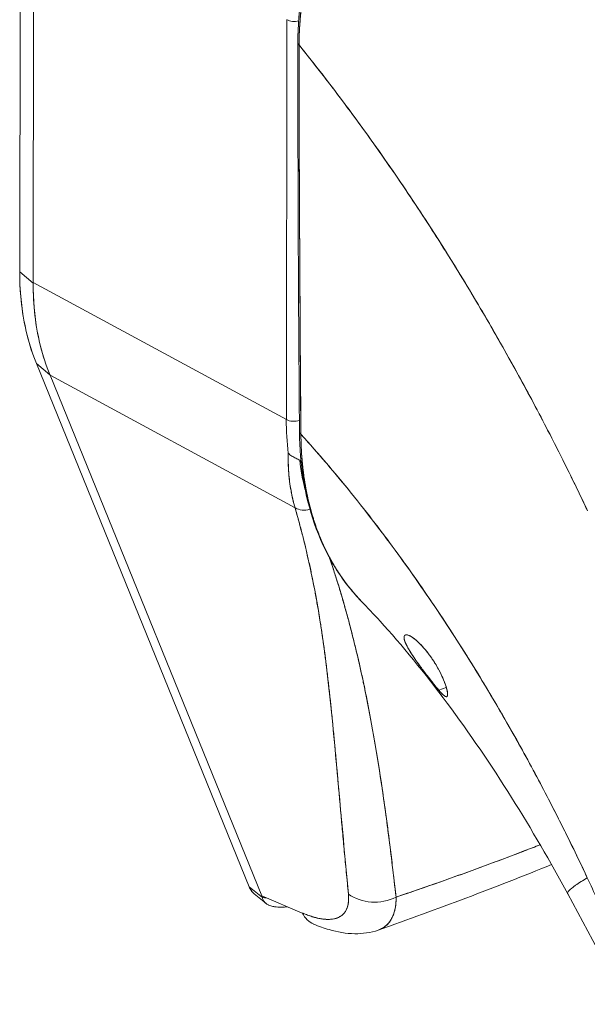
# Model space of a CAD drawing. Units: inches. Extents: x 12 to 361, y 7 to 225.
# Drawn here: x 359 to 360, y 186 to 187 of the extents above; entities that cross this region are included whole.
import ezdxf

# ---------------------------------------------------------------- set-up
doc = ezdxf.new("R2010")
doc.units = ezdxf.units.IN
doc.header["$LTSCALE"] = 22
doc.header["$MEASUREMENT"] = 0
doc.layers.add('Visible (ANSI)', color=7, linetype='Continuous', lineweight=5)

msp = doc.modelspace()

# ---------------------------------------------------------------- linework, layer by layer
at = {"layer": 'Visible (ANSI)'}
for p, q in [((359.2619, 187.0815), (359.2627, 187.7253)), ((359.2627, 187.7253), (359.2619, 187.0815)), ((359.2815, 187.7051), (359.2806, 187.0669)), ((359.2806, 187.0669), (359.2815, 187.7051)), ((359.6321, 186.8764), (359.6328, 187.4321)), ((359.6328, 187.4321), (359.6321, 186.8764)), ((359.2806, 187.0661), (359.2619, 187.0815)), ((359.2619, 187.0815), (359.2806, 187.0661)), ((359.2806, 187.0661), (359.2806, 187.0669)), ((359.2806, 187.0669), (359.6321, 186.8764)), ((359.6321, 186.8764), (359.2806, 187.0669)), ((359.3037, 186.9387), (359.285, 186.9541)), ((359.285, 186.9541), (359.5805, 186.227)), ((359.5805, 186.227), (359.285, 186.9541)), ((359.285, 186.9541), (359.3037, 186.9387)), ((359.304, 186.938), (359.3037, 186.9387)), ((359.6442, 186.7536), (359.304, 186.938)), ((359.5982, 186.2143), (359.304, 186.938)), ((359.304, 186.938), (359.6442, 186.7536)), ((359.304, 186.938), (359.5982, 186.2143)), ((359.3553, 186.9102), (359.3553, 186.9102)), ((359.7973, 186.5769), (359.7974, 186.577)), ((359.8542, 186.5041), (359.844, 186.5)), ((359.844, 186.5), (359.8542, 186.5041)), ((359.8549, 186.4912), (359.855, 186.4912)), ((359.7715, 186.3183), (359.7715, 186.3183)), ((359.934, 186.266), (359.934, 186.266)), ((359.5805, 186.227), (359.5989, 186.2119)), ((359.5989, 186.2119), (359.5805, 186.227)), ((359.6034, 186.2042), (359.5876, 186.2172)), ((359.6543, 186.1905), (359.5982, 186.2143)), ((359.7844, 186.2081), (359.7844, 186.2081))]:
    msp.add_line(p, q, dxfattribs=at)
for centre, major_axis, ratio, start_param, end_param in [((359.643, 187.4379), (0.0144, 0), 0.575264, 3.927725, 5.141153), ((359.643, 187.4379), (-0.0144, 0), 0.575264, 0.786132, 1.999525), ((359.6566, 187.3999), (-0.00866, -0.00001), 0.576296, 0.000002, 0.65005), ((359.6566, 187.3999), (-0.00866, -0.00001), 0.576296, 0.000002, 0.65005), ((359.8489, 187.4826), (-0.2113, -0.257), 0.669695, 6.253295, 6.253299), ((359.8049, 187.5183), (-0.211, -0.2566), 0.669695, 0.201766, 0.201769), ((359.6763, 187.2481), (-0.3214, -0.3907), 0.669695, 5.598477, 5.935218), ((359.7117, 187.2167), (-0.3498, -0.3641), 0.691756, 5.650599, 5.988026), ((360.0503, 187.0463), (0.3232, 0.3975), 0.667921, 2.45328, 2.568114), ((359.6423, 186.8822), (0.0144, 0), 0.575264, 3.927725, 5.29004), ((359.6423, 186.8822), (-0.0144, 0), 0.575264, 0.786132, 2.148492), ((360.0503, 187.0463), (-0.3232, -0.3975), 0.667915, 5.594862, 5.709696), ((359.659, 186.8591), (-0.00866, -0.00007), 0.579557, 0.000005, 0.700262), ((359.659, 186.8591), (-0.00866, -0.00007), 0.579557, 0.000005, 0.700262), ((359.6601, 186.7706), (-0.0227, -0.009), 0.794964, 0.538359, 1.465445), ((359.6601, 186.7706), (0.0227, 0.009), 0.794964, 3.679951, 4.607037), ((359.7565, 186.2547), (-0.0575, -0.0057), 0.848054, 0.761656, 1.992572), ((359.7565, 186.2547), (0.0575, 0.0057), 0.848058, 3.903251, 5.134162), ((359.6926, 186.2283), (-0.0225, -0.0532), 0.696288, 5.748587, 6.283186)]:
    msp.add_ellipse(centre, major_axis=major_axis, ratio=ratio, start_param=start_param, end_param=end_param, dxfattribs=at)
for points, knots in [([(359.648, 187.3999), (359.6479, 187.4464), (359.6556, 187.4965), (359.685, 187.5959), (359.7071, 187.6464), (359.7623, 187.7414), (359.7962, 187.7871), (359.8711, 187.8682), (359.9131, 187.9046), (359.9932, 187.9594), (360.0317, 187.9802), (360.07, 187.9956)], [0, 0, 0, 0, 0.587649, 0.587649, 1.170212, 1.170212, 1.747302, 1.747302, 2.319575, 2.319575, 2.802608, 2.802608, 2.802608, 2.802608]), ([(360.0746, 187.9932), (360.0735, 187.9927), (360.0724, 187.9923), (360.0712, 187.9918), (360.0699, 187.9913), (360.0686, 187.9907), (360.0673, 187.9902), (360.0658, 187.9895), (360.0644, 187.9889), (360.0629, 187.9883), (360.0613, 187.9876), (360.0597, 187.9869), (360.0581, 187.9862), (360.0564, 187.9855), (360.0547, 187.9847), (360.053, 187.9839), (360.0512, 187.9831), (360.0494, 187.9823), (360.0476, 187.9814), (360.0457, 187.9806), (360.0438, 187.9796), (360.0419, 187.9787), (360.0398, 187.9777), (360.0377, 187.9767), (360.0356, 187.9756), (360.0332, 187.9745), (360.0309, 187.9733), (360.0285, 187.9721), (360.0259, 187.9707), (360.0232, 187.9693), (360.0206, 187.9679), (360.0176, 187.9663), (360.0146, 187.9647), (360.0116, 187.963), (360.0081, 187.9611), (360.0047, 187.9592), (360.0013, 187.9572), (359.9983, 187.9555), (359.9953, 187.9537), (359.9923, 187.9519), (359.9915, 187.9514), (359.9907, 187.9509), (359.9898, 187.9504), (359.9857, 187.9479), (359.9816, 187.9453), (359.9774, 187.9427), (359.973, 187.9398), (359.9685, 187.9369), (359.9641, 187.9339), (359.9593, 187.9307), (359.9545, 187.9274), (359.9498, 187.924), (359.9446, 187.9203), (359.9395, 187.9166), (359.9344, 187.9127), (359.9289, 187.9086), (359.9234, 187.9043), (359.9179, 187.8999), (359.9163, 187.8986), (359.9147, 187.8973), (359.913, 187.8959), (359.9087, 187.8924), (359.9045, 187.8889), (359.9002, 187.8852), (359.8938, 187.8798), (359.8875, 187.8741), (359.8812, 187.8684), (359.8743, 187.8621), (359.8675, 187.8556), (359.8608, 187.849), (359.8537, 187.8419), (359.8466, 187.8347), (359.8397, 187.8273), (359.8395, 187.8271), (359.8393, 187.8269), (359.8391, 187.8267), (359.8314, 187.8184), (359.8238, 187.8099), (359.8164, 187.8012), (359.8083, 187.7917), (359.8004, 187.782), (359.7927, 187.7721), (359.7868, 187.7644), (359.781, 187.7566), (359.7754, 187.7487), (359.773, 187.7453), (359.7706, 187.742), (359.7682, 187.7386), (359.7595, 187.7259), (359.7512, 187.7131), (359.7433, 187.7001), (359.7359, 187.6879), (359.7289, 187.6755), (359.7224, 187.663), (359.7214, 187.6612), (359.7204, 187.6593), (359.7195, 187.6575), (359.7125, 187.644), (359.706, 187.6305), (359.7, 187.6168), (359.6947, 187.6046), (359.6897, 187.5924), (359.6852, 187.5801), (359.6844, 187.5779), (359.6836, 187.5757), (359.6828, 187.5735), (359.6797, 187.5648), (359.6768, 187.5561), (359.6741, 187.5474), (359.6711, 187.5376), (359.6683, 187.5279), (359.6659, 187.5182), (359.6636, 187.5094), (359.6616, 187.5007), (359.6599, 187.492), (359.6593, 187.4892), (359.6587, 187.4864), (359.6582, 187.4836), (359.6573, 187.4786), (359.6564, 187.4736), (359.6557, 187.4687), (359.6545, 187.4616), (359.6536, 187.4546), (359.6528, 187.4476), (359.6521, 187.4413), (359.6515, 187.435), (359.651, 187.4288), (359.6506, 187.4231), (359.6503, 187.4175), (359.6501, 187.4119), (359.6499, 187.4069), (359.6498, 187.4019), (359.6497, 187.3969)], [0, 0, 0, 0, 0.005154, 0.005154, 0.005154, 0.011125, 0.011125, 0.011125, 0.01776, 0.01776, 0.01776, 0.024968, 0.024968, 0.024968, 0.032665, 0.032665, 0.032665, 0.040791, 0.040791, 0.040791, 0.049493, 0.049493, 0.049493, 0.059043, 0.059043, 0.059043, 0.069717, 0.069717, 0.069717, 0.08179, 0.08179, 0.08179, 0.095542, 0.095542, 0.095542, 0.111257, 0.111257, 0.111257, 0.125, 0.125, 0.125, 0.128815, 0.128815, 0.128815, 0.14795, 0.14795, 0.14795, 0.168736, 0.168736, 0.168736, 0.191175, 0.191175, 0.191175, 0.215514, 0.215514, 0.215514, 0.242018, 0.242018, 0.242018, 0.25, 0.25, 0.25, 0.270974, 0.270974, 0.270974, 0.302738, 0.302738, 0.302738, 0.337689, 0.337689, 0.337689, 0.375, 0.375, 0.375, 0.376125, 0.376125, 0.376125, 0.418166, 0.418166, 0.418166, 0.464234, 0.464234, 0.464234, 0.5, 0.5, 0.5, 0.515243, 0.515243, 0.515243, 0.571952, 0.571952, 0.571952, 0.625, 0.625, 0.625, 0.632854, 0.632854, 0.632854, 0.689973, 0.689973, 0.689973, 0.740919, 0.740919, 0.740919, 0.75, 0.75, 0.75, 0.78617, 0.78617, 0.78617, 0.826664, 0.826664, 0.826664, 0.863094, 0.863094, 0.863094, 0.875, 0.875, 0.875, 0.89603, 0.89603, 0.89603, 0.925948, 0.925948, 0.925948, 0.953112, 0.953112, 0.953112, 0.977764, 0.977764, 0.977764, 1, 1, 1, 1]), ([(359.6497, 187.3969), (359.6498, 187.4089), (359.6503, 187.4219), (359.6515, 187.4357), (359.6525, 187.4461), (359.6538, 187.4569), (359.6556, 187.4682), (359.6562, 187.4722), (359.6569, 187.4762), (359.6576, 187.4803), (359.6605, 187.4964), (359.6643, 187.5131), (359.669, 187.5299), (359.6709, 187.5369), (359.673, 187.5439), (359.6752, 187.5509), (359.6786, 187.5617), (359.6823, 187.5724), (359.6863, 187.5832), (359.6928, 187.6004), (359.7001, 187.6176), (359.7082, 187.6348), (359.7088, 187.636), (359.7093, 187.6372), (359.7099, 187.6384), (359.7189, 187.6571), (359.7289, 187.6757), (359.7395, 187.6938), (359.744, 187.7013), (359.7486, 187.7088), (359.7533, 187.7162), (359.7602, 187.727), (359.7673, 187.7375), (359.7746, 187.7476), (359.7847, 187.7618), (359.795, 187.7752), (359.8052, 187.7878), (359.8081, 187.7913), (359.8109, 187.7948), (359.8138, 187.7982), (359.828, 187.8149), (359.842, 187.8301), (359.8559, 187.844), (359.8564, 187.8446), (359.8569, 187.8451), (359.8574, 187.8456), (359.8715, 187.8597), (359.8855, 187.8726), (359.899, 187.8842), (359.902, 187.8868), (359.9049, 187.8892), (359.9078, 187.8916), (359.9194, 187.9013), (359.9306, 187.91), (359.9416, 187.9181), (359.9462, 187.9215), (359.9507, 187.9247), (359.9552, 187.9278), (359.9643, 187.9342), (359.9732, 187.9401), (359.9819, 187.9455), (359.9877, 187.9492), (359.9934, 187.9526), (359.999, 187.9559), (360.0056, 187.9598), (360.0121, 187.9634), (360.0184, 187.9668), (360.0254, 187.9705), (360.0322, 187.974), (360.0389, 187.9773), (360.0426, 187.9791), (360.0462, 187.9808), (360.0497, 187.9824), (360.0586, 187.9865), (360.0672, 187.9902), (360.0746, 187.9932)], [0, 0, 0, 0, 0.051762, 0.051762, 0.051762, 0.090909, 0.090909, 0.090909, 0.104756, 0.104756, 0.104756, 0.15926, 0.15926, 0.15926, 0.181818, 0.181818, 0.181818, 0.216639, 0.216639, 0.216639, 0.272727, 0.272727, 0.272727, 0.27663, 0.27663, 0.27663, 0.337872, 0.337872, 0.337872, 0.363636, 0.363636, 0.363636, 0.401523, 0.401523, 0.401523, 0.454545, 0.454545, 0.454545, 0.469339, 0.469339, 0.469339, 0.542657, 0.542657, 0.542657, 0.545455, 0.545455, 0.545455, 0.62016, 0.62016, 0.62016, 0.636364, 0.636364, 0.636364, 0.700569, 0.700569, 0.700569, 0.727273, 0.727273, 0.727273, 0.781747, 0.781747, 0.781747, 0.818182, 0.818182, 0.818182, 0.861421, 0.861421, 0.861421, 0.909091, 0.909091, 0.909091, 0.93478, 0.93478, 0.93478, 1, 1, 1, 1]), ([(359.6497, 187.3969), (359.6498, 187.3474), (359.6499, 187.2983), (359.6501, 187.2496), (359.6501, 187.2374), (359.6501, 187.2252), (359.6502, 187.213), (359.6503, 187.1793), (359.6505, 187.1459), (359.6507, 187.1126), (359.6508, 187.0858), (359.6509, 187.0592), (359.6511, 187.0327), (359.6512, 187.0172), (359.6513, 187.0017), (359.6514, 186.9862), (359.6517, 186.9424), (359.652, 186.8989), (359.6524, 186.8558)], [0, 0, 0, 0, 0.266519, 0.266519, 0.266519, 0.333333, 0.333333, 0.333333, 0.518206, 0.518206, 0.518206, 0.666667, 0.666667, 0.666667, 0.753542, 0.753542, 0.753542, 1, 1, 1, 1]), ([(359.6524, 186.8558), (359.6522, 186.8683), (359.652, 186.8819), (359.6519, 186.8961), (359.6518, 186.9069), (359.6518, 186.9181), (359.6517, 186.9296), (359.6517, 186.9308), (359.6517, 186.9319), (359.6517, 186.9331), (359.6516, 186.9442), (359.6515, 186.9557), (359.6515, 186.9673), (359.6514, 186.9778), (359.6514, 186.9884), (359.6513, 186.9991), (359.6513, 187.004), (359.6513, 187.0088), (359.6512, 187.0137), (359.6512, 187.0188), (359.6512, 187.0239), (359.6512, 187.029), (359.6511, 187.0384), (359.6511, 187.0478), (359.651, 187.0573), (359.6509, 187.0723), (359.6508, 187.0874), (359.6507, 187.1025), (359.6507, 187.1051), (359.6507, 187.1078), (359.6507, 187.1104), (359.6506, 187.1276), (359.6505, 187.1446), (359.6504, 187.1612), (359.6503, 187.1706), (359.6503, 187.1799), (359.6502, 187.189), (359.6502, 187.197), (359.6502, 187.2047), (359.6502, 187.2123), (359.6501, 187.2213), (359.6501, 187.2302), (359.6501, 187.2389), (359.6501, 187.2481), (359.65, 187.2572), (359.65, 187.2661), (359.65, 187.2663), (359.65, 187.2664), (359.65, 187.2666), (359.65, 187.2765), (359.65, 187.2862), (359.65, 187.2958), (359.65, 187.3064), (359.65, 187.3168), (359.65, 187.3269), (359.65, 187.3299), (359.65, 187.3329), (359.65, 187.3358), (359.65, 187.3442), (359.65, 187.3524), (359.6499, 187.3604), (359.6499, 187.3733), (359.6498, 187.3855), (359.6497, 187.3969)], [0, 0, 0, 0, 0.081335, 0.081335, 0.081335, 0.142857, 0.142857, 0.142857, 0.149075, 0.149075, 0.149075, 0.208369, 0.208369, 0.208369, 0.261718, 0.261718, 0.261718, 0.285714, 0.285714, 0.285714, 0.31059, 0.31059, 0.31059, 0.356152, 0.356152, 0.356152, 0.428571, 0.428571, 0.428571, 0.441332, 0.441332, 0.441332, 0.524105, 0.524105, 0.524105, 0.571429, 0.571429, 0.571429, 0.612746, 0.612746, 0.612746, 0.661888, 0.661888, 0.661888, 0.714286, 0.714286, 0.714286, 0.715129, 0.715129, 0.715129, 0.773301, 0.773301, 0.773301, 0.837913, 0.837913, 0.837913, 0.857143, 0.857143, 0.857143, 0.911653, 0.911653, 0.911653, 1, 1, 1, 1]), ([(359.6497, 187.3969), (359.6723, 187.3689), (359.6941, 187.3407), (359.7152, 187.3124), (359.7362, 187.2842), (359.7564, 187.256), (359.7759, 187.2278), (359.7953, 187.1997), (359.814, 187.1717), (359.8319, 187.144), (359.8498, 187.1163), (359.8669, 187.0888), (359.8833, 187.0617), (359.8996, 187.0345), (359.9153, 187.0078), (359.9302, 186.9815), (359.9451, 186.9552), (359.9593, 186.9293), (359.9728, 186.904), (359.9863, 186.8786), (359.9992, 186.8538), (360.0113, 186.8296), (360.0235, 186.8054), (360.0351, 186.7818), (360.046, 186.7588), (360.0475, 186.7556), (360.049, 186.7525), (360.0504, 186.7495)], [0, 0, 0, 0, 0.122921, 0.122921, 0.122921, 0.245842, 0.245842, 0.245842, 0.368763, 0.368763, 0.368763, 0.491684, 0.491684, 0.491684, 0.614605, 0.614605, 0.614605, 0.737526, 0.737526, 0.737526, 0.860447, 0.860447, 0.860447, 0.983368, 0.983368, 0.983368, 1, 1, 1, 1]), ([(360.0504, 186.7495), (360.0393, 186.7731), (360.0275, 186.7974), (360.015, 186.8223), (360.0026, 186.8472), (359.9894, 186.8728), (359.9755, 186.8989), (359.9616, 186.925), (359.947, 186.9517), (359.9316, 186.9789), (359.9163, 187.006), (359.9001, 187.0337), (359.8832, 187.0618), (359.8663, 187.0898), (359.8485, 187.1182), (359.83, 187.1469), (359.8114, 187.1756), (359.792, 187.2046), (359.7718, 187.2337), (359.7516, 187.2628), (359.7305, 187.292), (359.7086, 187.3212), (359.6896, 187.3465), (359.67, 187.3718), (359.6497, 187.3969)], [0, 0, 0, 0, 0.127116, 0.127116, 0.127116, 0.254233, 0.254233, 0.254233, 0.381349, 0.381349, 0.381349, 0.508466, 0.508466, 0.508466, 0.635582, 0.635582, 0.635582, 0.762699, 0.762699, 0.762699, 0.889815, 0.889815, 0.889815, 1, 1, 1, 1]), ([(359.285, 186.9541), (359.2798, 186.9667), (359.2756, 186.9798), (359.2722, 186.9935), (359.2687, 187.0072), (359.2661, 187.0215), (359.2644, 187.0362), (359.2627, 187.0509), (359.2618, 187.066), (359.2619, 187.0815)], [0, 0, 0, 0, 0.333333, 0.333333, 0.333333, 0.666667, 0.666667, 0.666667, 1, 1, 1, 1]), ([(359.3037, 186.9387), (359.2985, 186.9513), (359.2942, 186.9646), (359.2907, 186.9783), (359.2872, 186.992), (359.2846, 187.0063), (359.283, 187.0209), (359.2813, 187.0356), (359.2805, 187.0507), (359.2806, 187.0661)], [0, 0, 0, 0, 0.333333, 0.333333, 0.333333, 0.666667, 0.666667, 0.666667, 1, 1, 1, 1]), ([(359.2806, 187.0661), (359.2806, 187.0661), (359.2806, 187.0662), (359.2806, 187.0663), (359.2806, 187.0664), (359.2806, 187.0665), (359.2806, 187.0666), (359.2806, 187.0667), (359.2806, 187.0668), (359.2806, 187.0669)], [0, 0, 0, 0, 0.333333, 0.333333, 0.333333, 0.666667, 0.666667, 0.666667, 1, 1, 1, 1]), ([(359.304, 186.938), (359.304, 186.9381), (359.3039, 186.9382), (359.3039, 186.9382), (359.3039, 186.9383), (359.3039, 186.9384), (359.3038, 186.9385), (359.3038, 186.9385), (359.3038, 186.9386), (359.3037, 186.9387)], [0, 0, 0, 0, 0.333333, 0.333333, 0.333333, 0.666667, 0.666667, 0.666667, 1, 1, 1, 1]), ([(359.7353, 186.6249), (359.7071, 186.6542), (359.6851, 186.691), (359.6576, 186.7707), (359.6507, 186.8138), (359.6503, 186.859)], [0.005632, 0.005632, 0.005632, 0.005632, 0.623689, 0.623689, 1.19669, 1.19669, 1.19669, 1.19669]), ([(359.6524, 186.8558), (359.6524, 186.8496), (359.6525, 186.8434), (359.6528, 186.8373), (359.6531, 186.8308), (359.6536, 186.8243), (359.6541, 186.818), (359.6547, 186.8117), (359.6554, 186.8055), (359.6562, 186.7994), (359.657, 186.7933), (359.658, 186.7874), (359.659, 186.7815), (359.6593, 186.78), (359.6596, 186.7785), (359.6599, 186.777), (359.6607, 186.7728), (359.6616, 186.7686), (359.6626, 186.7644), (359.6639, 186.7588), (359.6653, 186.7533), (359.6668, 186.7479), (359.6684, 186.7422), (359.6702, 186.7365), (359.6721, 186.731), (359.6742, 186.7249), (359.6764, 186.7189), (359.6788, 186.713), (359.6796, 186.7109), (359.6805, 186.7088), (359.6814, 186.7068), (359.6832, 186.7028), (359.685, 186.6988), (359.6869, 186.6949), (359.6899, 186.6887), (359.6931, 186.6827), (359.6964, 186.6769), (359.7, 186.6708), (359.7037, 186.6648), (359.7076, 186.6591), (359.7104, 186.655), (359.7132, 186.6511), (359.7162, 186.6472), (359.7176, 186.6454), (359.719, 186.6435), (359.7205, 186.6417), (359.7252, 186.6359), (359.73, 186.6304), (359.7351, 186.6251), (359.7355, 186.6247), (359.7358, 186.6243), (359.7362, 186.624)], [0, 0, 0, 0, 0.0252146, 0.0252146, 0.0252146, 0.0520191, 0.0520191, 0.0520191, 0.0784751, 0.0784751, 0.0784751, 0.1044582, 0.1044582, 0.1044582, 0.1111111, 0.1111111, 0.1111111, 0.1300024, 0.1300024, 0.1300024, 0.1552808, 0.1552808, 0.1552808, 0.1821675, 0.1821675, 0.1821675, 0.2116395, 0.2116395, 0.2116395, 0.2222222, 0.2222222, 0.2222222, 0.2427186, 0.2427186, 0.2427186, 0.2753031, 0.2753031, 0.2753031, 0.3093724, 0.3093724, 0.3093724, 0.3333333, 0.3333333, 0.3333333, 0.3449101, 0.3449101, 0.3449101, 0.3819113, 0.3819113, 0.3819113, 0.3844485, 0.3844485, 0.3844485, 0.3844485]), ([(360.05, 186.2395), (360.0453, 186.2497), (360.0403, 186.2601), (360.0351, 186.2709), (360.0299, 186.2817), (360.0245, 186.2927), (360.0189, 186.3041), (360.0132, 186.3154), (360.0074, 186.327), (360.0013, 186.3388), (359.9953, 186.3507), (359.989, 186.3627), (359.9824, 186.3751), (359.9759, 186.3874), (359.9691, 186.4), (359.9621, 186.4128), (359.955, 186.4256), (359.9478, 186.4386), (359.9402, 186.4518), (359.9327, 186.465), (359.9249, 186.4784), (359.9169, 186.4919), (359.9089, 186.5055), (359.9006, 186.5192), (359.892, 186.5331), (359.8834, 186.5469), (359.8746, 186.5609), (359.8655, 186.575), (359.8564, 186.5892), (359.8471, 186.6034), (359.8374, 186.6177), (359.8278, 186.632), (359.8179, 186.6463), (359.8078, 186.6607), (359.7976, 186.6751), (359.7872, 186.6895), (359.7765, 186.704), (359.7658, 186.7184), (359.7548, 186.7328), (359.7436, 186.7472), (359.7324, 186.7615), (359.7209, 186.7759), (359.7092, 186.7901), (359.6974, 186.8043), (359.6854, 186.8184), (359.6732, 186.8324), (359.6663, 186.8402), (359.6594, 186.848), (359.6524, 186.8558)], [0, 0, 0, 0, 0.06426, 0.06426, 0.06426, 0.128523, 0.128523, 0.128523, 0.192785, 0.192785, 0.192785, 0.257047, 0.257047, 0.257047, 0.321309, 0.321309, 0.321309, 0.385571, 0.385571, 0.385571, 0.449834, 0.449834, 0.449834, 0.514096, 0.514096, 0.514096, 0.578358, 0.578358, 0.578358, 0.64262, 0.64262, 0.64262, 0.706882, 0.706882, 0.706882, 0.771145, 0.771145, 0.771145, 0.835407, 0.835407, 0.835407, 0.899669, 0.899669, 0.899669, 0.963931, 0.963931, 0.963931, 1, 1, 1, 1]), ([(359.7362, 186.624), (359.7265, 186.634), (359.717, 186.6454), (359.7085, 186.6578), (359.7048, 186.6631), (359.7013, 186.6687), (359.6979, 186.6743), (359.6936, 186.6817), (359.6895, 186.6894), (359.6858, 186.6971), (359.6797, 186.7099), (359.6746, 186.7231), (359.6704, 186.7361), (359.6701, 186.7369), (359.6698, 186.7378), (359.6696, 186.7387), (359.6651, 186.7528), (359.6618, 186.7667), (359.6592, 186.7805), (359.6582, 186.7861), (359.6573, 186.7917), (359.6565, 186.7974), (359.6554, 186.805), (359.6546, 186.8127), (359.6539, 186.8202), (359.6529, 186.8326), (359.6524, 186.8446), (359.6524, 186.8558)], [0.6964094, 0.6964094, 0.6964094, 0.6964094, 0.747191, 0.747191, 0.747191, 0.7692308, 0.7692308, 0.7692308, 0.7981527, 0.7981527, 0.7981527, 0.8461538, 0.8461538, 0.8461538, 0.8494491, 0.8494491, 0.8494491, 0.9017388, 0.9017388, 0.9017388, 0.9230769, 0.9230769, 0.9230769, 0.9521732, 0.9521732, 0.9521732, 1, 1, 1, 1]), ([(359.6524, 186.8558), (359.6767, 186.8289), (359.7001, 186.8014), (359.7226, 186.7737), (359.745, 186.7459), (359.7665, 186.7178), (359.7869, 186.6897), (359.8074, 186.6617), (359.8269, 186.6336), (359.8453, 186.6059), (359.8638, 186.5782), (359.8812, 186.5508), (359.8976, 186.5239), (359.914, 186.4971), (359.9295, 186.4708), (359.944, 186.4453), (359.9584, 186.4197), (359.972, 186.3949), (359.9846, 186.371), (359.9972, 186.3471), (360.0089, 186.3241), (360.0198, 186.3022), (360.0307, 186.2802), (360.0407, 186.2593), (360.05, 186.2395)], [0, 0, 0, 0, 0.125007, 0.125007, 0.125007, 0.250015, 0.250015, 0.250015, 0.375022, 0.375022, 0.375022, 0.50003, 0.50003, 0.50003, 0.625037, 0.625037, 0.625037, 0.750045, 0.750045, 0.750045, 0.875052, 0.875052, 0.875052, 1, 1, 1, 1]), ([(359.6348, 186.8295), (359.6346, 186.8204), (359.6348, 186.8116), (359.6354, 186.8029), (359.6361, 186.7943), (359.6371, 186.7858), (359.6386, 186.7776), (359.64, 186.7694), (359.6419, 186.7614), (359.6442, 186.7536)], [0.0000057, 0.0000057, 0.0000057, 0.0000057, 0.3333333, 0.3333333, 0.3333333, 0.6666667, 0.6666667, 0.6666667, 1, 1, 1, 1]), ([(359.6442, 186.7536), (359.6427, 186.7589), (359.6413, 186.7643), (359.6401, 186.7698), (359.6395, 186.7724), (359.639, 186.775), (359.6386, 186.7776), (359.638, 186.7806), (359.6376, 186.7836), (359.6371, 186.7867), (359.6364, 186.792), (359.6358, 186.7974), (359.6354, 186.8029), (359.6354, 186.8033), (359.6354, 186.8037), (359.6353, 186.8041), (359.6349, 186.81), (359.6347, 186.816), (359.6347, 186.8221), (359.6347, 186.8246), (359.6348, 186.827), (359.6348, 186.8295)], [0, 0, 0, 0, 0.227322, 0.227322, 0.227322, 0.333333, 0.333333, 0.333333, 0.45463, 0.45463, 0.45463, 0.666667, 0.666667, 0.666667, 0.681967, 0.681967, 0.681967, 0.9093, 0.9093, 0.9093, 1, 1, 1, 1]), ([(359.6508, 186.8199), (359.6496, 186.8205), (359.6483, 186.8211), (359.647, 186.8217), (359.6464, 186.822), (359.6458, 186.8223), (359.6452, 186.8226), (359.6432, 186.8235), (359.6413, 186.8245), (359.6396, 186.8256), (359.6378, 186.8268), (359.6362, 186.8281), (359.6348, 186.8295)], [0, 0, 0, 0, 0.227317, 0.227317, 0.227317, 0.333333, 0.333333, 0.333333, 0.666667, 0.666667, 0.666667, 1, 1, 1, 1]), ([(359.6348, 186.8295), (359.6362, 186.8281), (359.6378, 186.8268), (359.6396, 186.8256), (359.6414, 186.8245), (359.6433, 186.8235), (359.6452, 186.8225), (359.6471, 186.8216), (359.649, 186.8207), (359.6508, 186.8199)], [0, 0, 0, 0, 0.333333, 0.333333, 0.333333, 0.666667, 0.666667, 0.666667, 1, 1, 1, 1]), ([(359.6508, 186.8199), (359.6509, 186.8197), (359.6509, 186.8196), (359.6509, 186.8194), (359.6515, 186.8134), (359.6523, 186.8075), (359.6533, 186.8016), (359.6543, 186.7959), (359.6554, 186.7901), (359.6568, 186.7845), (359.6573, 186.7822), (359.6579, 186.7799), (359.6585, 186.7776)], [0, 0, 0, 0, 0.0066001, 0.0066001, 0.0066001, 0.2569271, 0.2569271, 0.2569271, 0.5058334, 0.5058334, 0.5058334, 0.6101555, 0.6101555, 0.6101555, 0.6101555]), ([(359.6508, 186.8199), (359.6516, 186.8118), (359.6528, 186.8039), (359.6543, 186.7962), (359.6555, 186.7899), (359.6569, 186.7836), (359.6585, 186.7776)], [0, 0, 0, 0, 0.3333333, 0.3333333, 0.3333333, 0.6084572, 0.6084572, 0.6084572, 0.6084572]), ([(359.6442, 186.7536), (359.6555, 186.714), (359.6652, 186.6733), (359.6729, 186.6316), (359.6806, 186.5899), (359.6864, 186.5473), (359.6913, 186.5032), (359.6962, 186.4591), (359.7002, 186.4136), (359.7046, 186.3659), (359.7089, 186.3183), (359.7136, 186.2686), (359.7183, 186.2169)], [0, 0, 0, 0, 0.25, 0.25, 0.25, 0.5, 0.5, 0.5, 0.75, 0.75, 0.75, 1, 1, 1, 1]), ([(359.7183, 186.2169), (359.7173, 186.2271), (359.7163, 186.2373), (359.7153, 186.2474), (359.7144, 186.257), (359.7135, 186.2666), (359.7126, 186.2762), (359.7118, 186.2854), (359.7109, 186.2945), (359.7101, 186.3037), (359.7093, 186.3124), (359.7085, 186.3211), (359.7078, 186.3298), (359.707, 186.3381), (359.7063, 186.3465), (359.7056, 186.3548), (359.7048, 186.3628), (359.7041, 186.3707), (359.7034, 186.3787), (359.7027, 186.3864), (359.7021, 186.3941), (359.7014, 186.4017), (359.7007, 186.4091), (359.7, 186.4165), (359.6993, 186.4239), (359.6987, 186.431), (359.698, 186.4381), (359.6973, 186.4453), (359.6966, 186.4522), (359.696, 186.4591), (359.6953, 186.466), (359.6949, 186.4696), (359.6945, 186.4731), (359.6942, 186.4767), (359.6938, 186.4799), (359.6935, 186.483), (359.6932, 186.4861), (359.6925, 186.4926), (359.6918, 186.4991), (359.691, 186.5056), (359.6903, 186.512), (359.6896, 186.5184), (359.6888, 186.5247), (359.6881, 186.5309), (359.6873, 186.5372), (359.6865, 186.5434), (359.6857, 186.5495), (359.6849, 186.5556), (359.6841, 186.5617), (359.6832, 186.5677), (359.6824, 186.5737), (359.6815, 186.5798), (359.6806, 186.5857), (359.6797, 186.5916), (359.6787, 186.5976), (359.6778, 186.6034), (359.6768, 186.6093), (359.6758, 186.6151), (359.6748, 186.6209), (359.6738, 186.6267), (359.6727, 186.6326), (359.6717, 186.6383), (359.6706, 186.6441), (359.6694, 186.6499), (359.6683, 186.6556), (359.6671, 186.6614), (359.6659, 186.6672), (359.6647, 186.6729), (359.6634, 186.6786), (359.6621, 186.6844), (359.6608, 186.6901), (359.6595, 186.6958), (359.6581, 186.7016), (359.6567, 186.7073), (359.6552, 186.7131), (359.6537, 186.7189), (359.6523, 186.7246), (359.6507, 186.7304), (359.6491, 186.7362), (359.6476, 186.742), (359.6459, 186.7478), (359.6442, 186.7536)], [0, 0, 0, 0, 0.058373, 0.058373, 0.058373, 0.113771, 0.113771, 0.113771, 0.166588, 0.166588, 0.166588, 0.217025, 0.217025, 0.217025, 0.265271, 0.265271, 0.265271, 0.311506, 0.311506, 0.311506, 0.355892, 0.355892, 0.355892, 0.398581, 0.398581, 0.398581, 0.439711, 0.439711, 0.439711, 0.479413, 0.479413, 0.479413, 0.5, 0.5, 0.5, 0.517807, 0.517807, 0.517807, 0.555021, 0.555021, 0.555021, 0.59116, 0.59116, 0.59116, 0.62632, 0.62632, 0.62632, 0.660593, 0.660593, 0.660593, 0.694065, 0.694065, 0.694065, 0.726815, 0.726815, 0.726815, 0.75892, 0.75892, 0.75892, 0.79045, 0.79045, 0.79045, 0.821471, 0.821471, 0.821471, 0.852043, 0.852043, 0.852043, 0.882223, 0.882223, 0.882223, 0.912065, 0.912065, 0.912065, 0.941613, 0.941613, 0.941613, 0.970914, 0.970914, 0.970914, 1, 1, 1, 1]), ([(359.6922, 186.6838), (359.6958, 186.6734), (359.6991, 186.663), (359.7024, 186.6526), (359.7075, 186.6361), (359.7124, 186.6196), (359.717, 186.6027), (359.7216, 186.5859), (359.7259, 186.5688), (359.7301, 186.5512), (359.7342, 186.5336), (359.7382, 186.5155), (359.7421, 186.4967), (359.7459, 186.4778), (359.7497, 186.4582), (359.7533, 186.4375), (359.7569, 186.4169), (359.7604, 186.3951), (359.7639, 186.3719), (359.7674, 186.3487), (359.7709, 186.3241), (359.7742, 186.2976), (359.7776, 186.2711), (359.7809, 186.2427), (359.7845, 186.2126)], [0.1520001, 0.1520001, 0.1520001, 0.1520001, 0.2222222, 0.2222222, 0.2222222, 0.3333333, 0.3333333, 0.3333333, 0.4444444, 0.4444444, 0.4444444, 0.5555556, 0.5555556, 0.5555556, 0.6666667, 0.6666667, 0.6666667, 0.7777778, 0.7777778, 0.7777778, 0.8888889, 0.8888889, 0.8888889, 1, 1, 1, 1]), ([(359.6923, 186.6837), (359.6925, 186.6831), (359.6927, 186.6825), (359.6929, 186.6819), (359.6949, 186.6761), (359.6968, 186.6703), (359.6987, 186.6644), (359.7005, 186.6586), (359.7024, 186.6527), (359.7042, 186.6468), (359.7058, 186.6415), (359.7074, 186.6362), (359.709, 186.6309), (359.7091, 186.6303), (359.7093, 186.6298), (359.7095, 186.6292), (359.7112, 186.6233), (359.7129, 186.6174), (359.7145, 186.6115), (359.7162, 186.6056), (359.7178, 186.5996), (359.7194, 186.5937), (359.721, 186.5877), (359.7226, 186.5817), (359.7241, 186.5756), (359.7256, 186.5696), (359.7271, 186.5635), (359.7286, 186.5574), (359.7301, 186.5513), (359.7315, 186.5451), (359.733, 186.5389), (359.7344, 186.5326), (359.7358, 186.5263), (359.7372, 186.52), (359.7384, 186.5143), (359.7396, 186.5085), (359.7409, 186.5027), (359.741, 186.502), (359.7411, 186.5014), (359.7412, 186.5008), (359.7426, 186.4943), (359.7439, 186.4877), (359.7452, 186.4811), (359.7465, 186.4744), (359.7478, 186.4677), (359.7491, 186.4609), (359.7503, 186.454), (359.7516, 186.4471), (359.7528, 186.4401), (359.7541, 186.433), (359.7553, 186.4259), (359.7565, 186.4187), (359.7577, 186.4114), (359.7589, 186.404), (359.7601, 186.3965), (359.7613, 186.3889), (359.7625, 186.3813), (359.7637, 186.3736), (359.7641, 186.3706), (359.7646, 186.3676), (359.765, 186.3646), (359.7657, 186.3596), (359.7665, 186.3547), (359.7672, 186.3497), (359.7683, 186.3414), (359.7695, 186.3331), (359.7706, 186.3248), (359.7718, 186.3162), (359.773, 186.3075), (359.7741, 186.2988), (359.7752, 186.2898), (359.7764, 186.2807), (359.7775, 186.2715), (359.7787, 186.262), (359.7799, 186.2525), (359.781, 186.2428), (359.7822, 186.2329), (359.7833, 186.2228), (359.7845, 186.2126)], [0.1430919, 0.1430919, 0.1430919, 0.1430919, 0.1466706, 0.1466706, 0.1466706, 0.1824175, 0.1824175, 0.1824175, 0.2179566, 0.2179566, 0.2179566, 0.25, 0.25, 0.25, 0.2533676, 0.2533676, 0.2533676, 0.2887246, 0.2887246, 0.2887246, 0.3240947, 0.3240947, 0.3240947, 0.3595467, 0.3595467, 0.3595467, 0.3951502, 0.3951502, 0.3951502, 0.4309743, 0.4309743, 0.4309743, 0.4670889, 0.4670889, 0.4670889, 0.5, 0.5, 0.5, 0.5035641, 0.5035641, 0.5035641, 0.5404732, 0.5404732, 0.5404732, 0.5778971, 0.5778971, 0.5778971, 0.6159184, 0.6159184, 0.6159184, 0.6546215, 0.6546215, 0.6546215, 0.6940933, 0.6940933, 0.6940933, 0.7344234, 0.7344234, 0.7344234, 0.75, 0.75, 0.75, 0.7757058, 0.7757058, 0.7757058, 0.818036, 0.818036, 0.818036, 0.8615149, 0.8615149, 0.8615149, 0.906243, 0.906243, 0.906243, 0.9523222, 0.9523222, 0.9523222, 1, 1, 1, 1]), ([(360.0228, 186.2174), (359.9992, 186.261), (359.9727, 186.3067), (359.9166, 186.3962), (359.8861, 186.4409), (359.8245, 186.5239), (359.7923, 186.5632), (359.7534, 186.6059), (359.7447, 186.6153), (359.7362, 186.624)], [0, 0, 0, 0, 0.543958, 0.543958, 1.09742, 1.09742, 1.663318, 1.663318, 1.831628, 1.831628, 1.831628, 1.831628]), ([(359.8122, 186.5698), (359.8093, 186.5722), (359.8066, 186.5741), (359.8042, 186.5754), (359.8019, 186.5767), (359.7999, 186.5773), (359.7984, 186.5772), (359.797, 186.5771), (359.796, 186.5763), (359.7957, 186.5749), (359.7953, 186.5734), (359.7956, 186.5713), (359.7965, 186.5685), (359.7975, 186.5657), (359.7991, 186.5623), (359.8012, 186.5585), (359.8034, 186.5546), (359.8061, 186.5504), (359.809, 186.546), (359.812, 186.5416), (359.8152, 186.5371), (359.8184, 186.5327), (359.8216, 186.5284), (359.8248, 186.5242), (359.8278, 186.5202), (359.8309, 186.5162), (359.8338, 186.5124), (359.8365, 186.509), (359.8393, 186.5056), (359.8418, 186.5025), (359.844, 186.5)], [0, 0, 0, 0, 0.1, 0.1, 0.1, 0.2, 0.2, 0.2, 0.3, 0.3, 0.3, 0.4, 0.4, 0.4, 0.5, 0.5, 0.5, 0.6, 0.6, 0.6, 0.7, 0.7, 0.7, 0.8, 0.8, 0.8, 0.9, 0.9, 0.9, 1, 1, 1, 1]), ([(359.8122, 186.5698), (359.8118, 186.5701), (359.8115, 186.5703), (359.8111, 186.5706), (359.8084, 186.5728), (359.806, 186.5745), (359.8039, 186.5756), (359.8015, 186.5768), (359.7994, 186.5774), (359.798, 186.5771), (359.7965, 186.5769), (359.7957, 186.5758), (359.7955, 186.574), (359.7955, 186.5733), (359.7956, 186.5724), (359.7957, 186.5714), (359.796, 186.57), (359.7965, 186.5684), (359.7973, 186.5666), (359.7985, 186.5635), (359.8003, 186.5599), (359.8025, 186.5562), (359.8047, 186.5525), (359.8073, 186.5486), (359.81, 186.5446), (359.8127, 186.5406), (359.8156, 186.5366), (359.8185, 186.5326), (359.8215, 186.5286), (359.8245, 186.5245), (359.8275, 186.5206), (359.8306, 186.5166), (359.8337, 186.5126), (359.8364, 186.5091), (359.837, 186.5084), (359.8376, 186.5076), (359.8382, 186.5069), (359.8403, 186.5044), (359.8422, 186.5021), (359.844, 186.5)], [0, 0, 0, 0, 0.011257, 0.011257, 0.011257, 0.1, 0.1, 0.1, 0.2, 0.2, 0.2, 0.3, 0.3, 0.3, 0.340774, 0.340774, 0.340774, 0.4, 0.4, 0.4, 0.5, 0.5, 0.5, 0.6, 0.6, 0.6, 0.7, 0.7, 0.7, 0.8, 0.8, 0.8, 0.9, 0.9, 0.9, 0.92235, 0.92235, 0.92235, 1, 1, 1, 1]), ([(359.844, 186.5), (359.8463, 186.4972), (359.8483, 186.4951), (359.85, 186.4936), (359.8518, 186.4921), (359.8532, 186.4912), (359.8543, 186.4911), (359.8549, 186.4911), (359.8554, 186.4914), (359.8557, 186.492), (359.8559, 186.4924), (359.856, 186.4929), (359.856, 186.4935), (359.8562, 186.4951), (359.8559, 186.4975), (359.8553, 186.5003), (359.8546, 186.5032), (359.8535, 186.5065), (359.8522, 186.5102), (359.8511, 186.5132), (359.8497, 186.5163), (359.8482, 186.5197), (359.8478, 186.5204), (359.8475, 186.5212), (359.8471, 186.522), (359.8451, 186.5261), (359.8427, 186.5305), (359.8401, 186.535), (359.8374, 186.5395), (359.8344, 186.5441), (359.8312, 186.5485), (359.8308, 186.5491), (359.8303, 186.5497), (359.8299, 186.5503), (359.8271, 186.5541), (359.8242, 186.5576), (359.8214, 186.5607), (359.8182, 186.5643), (359.8151, 186.5673), (359.8122, 186.5698)], [0, 0, 0, 0, 0.1, 0.1, 0.1, 0.2, 0.2, 0.2, 0.260567, 0.260567, 0.260567, 0.3, 0.3, 0.3, 0.4, 0.4, 0.4, 0.5, 0.5, 0.5, 0.581302, 0.581302, 0.581302, 0.6, 0.6, 0.6, 0.7, 0.7, 0.7, 0.8, 0.8, 0.8, 0.81386, 0.81386, 0.81386, 0.9, 0.9, 0.9, 1, 1, 1, 1]), ([(359.844, 186.5), (359.8464, 186.4971), (359.8487, 186.4947), (359.8505, 186.4932), (359.8523, 186.4917), (359.8538, 186.4909), (359.8547, 186.4911), (359.8557, 186.4914), (359.8561, 186.4926), (359.8561, 186.4947), (359.856, 186.4969), (359.8555, 186.4999), (359.8544, 186.5036), (359.8533, 186.5073), (359.8517, 186.5117), (359.8496, 186.5164), (359.8476, 186.5212), (359.8451, 186.5263), (359.8422, 186.5314), (359.8393, 186.5365), (359.8361, 186.5416), (359.8327, 186.5464), (359.8293, 186.5512), (359.8258, 186.5557), (359.8223, 186.5597), (359.8188, 186.5636), (359.8154, 186.5671), (359.8122, 186.5698)], [0, 0, 0, 0, 0.111111, 0.111111, 0.111111, 0.222222, 0.222222, 0.222222, 0.333333, 0.333333, 0.333333, 0.444444, 0.444444, 0.444444, 0.555556, 0.555556, 0.555556, 0.666667, 0.666667, 0.666667, 0.777778, 0.777778, 0.777778, 0.888889, 0.888889, 0.888889, 1, 1, 1, 1]), ([(359.7845, 186.2126), (359.8254, 186.2264), (359.8654, 186.2405), (359.9048, 186.2551), (359.9316, 186.265), (359.9582, 186.2751), (359.9846, 186.2854)], [0, 0, 0, 0, 0.25, 0.25, 0.25, 0.4198126, 0.4198126, 0.4198126, 0.4198126]), ([(359.7845, 186.2126), (359.8053, 186.2196), (359.8259, 186.2267), (359.8463, 186.234), (359.8798, 186.2458), (359.9128, 186.2579), (359.945, 186.2701), (359.9511, 186.2724), (359.9571, 186.2747), (359.963, 186.277), (359.9703, 186.2798), (359.9774, 186.2826), (359.9846, 186.2854)], [0, 0, 0, 0, 0.1263134, 0.1263134, 0.1263134, 0.3333333, 0.3333333, 0.3333333, 0.3719957, 0.3719957, 0.3719957, 0.4186674, 0.4186674, 0.4186674, 0.4186674]), ([(360.05, 186.2395), (360.047, 186.2376), (360.044, 186.2358), (360.0414, 186.2341), (360.0386, 186.2323), (360.036, 186.2306), (360.0338, 186.229), (360.0331, 186.2285), (360.0325, 186.2281), (360.0319, 186.2277), (360.0304, 186.2265), (360.029, 186.2255), (360.0279, 186.2245), (360.0262, 186.2231), (360.0249, 186.2219), (360.024, 186.2208), (360.0237, 186.2205), (360.0235, 186.2201), (360.0233, 186.2198), (360.0229, 186.2192), (360.0227, 186.2186), (360.0226, 186.2181), (360.0226, 186.2178), (360.0227, 186.2176), (360.0228, 186.2174)], [0, 0, 0, 0, 0.0704241, 0.0704241, 0.0704241, 0.1445336, 0.1445336, 0.1445336, 0.1666667, 0.1666667, 0.1666667, 0.2233431, 0.2233431, 0.2233431, 0.3067344, 0.3067344, 0.3067344, 0.3333333, 0.3333333, 0.3333333, 0.3935454, 0.3935454, 0.3935454, 0.4249087, 0.4249087, 0.4249087, 0.4249087]), ([(360.0228, 186.2174), (360.0227, 186.2176), (360.0226, 186.2178), (360.0226, 186.2181), (360.0227, 186.2186), (360.0229, 186.2192), (360.0233, 186.2198), (360.0235, 186.2201), (360.0237, 186.2205), (360.024, 186.2208), (360.0249, 186.2219), (360.0262, 186.2231), (360.0279, 186.2245), (360.029, 186.2255), (360.0304, 186.2265), (360.0319, 186.2276), (360.0325, 186.2281), (360.0331, 186.2285), (360.0338, 186.229), (360.036, 186.2306), (360.0386, 186.2323), (360.0414, 186.2341), (360.044, 186.2358), (360.047, 186.2376), (360.05, 186.2395)], [0.5751053, 0.5751053, 0.5751053, 0.5751053, 0.6064621, 0.6064621, 0.6064621, 0.6666667, 0.6666667, 0.6666667, 0.6933068, 0.6933068, 0.6933068, 0.7767911, 0.7767911, 0.7767911, 0.8333333, 0.8333333, 0.8333333, 0.8556336, 0.8556336, 0.8556336, 0.9296835, 0.9296835, 0.9296835, 1, 1, 1, 1]), ([(360.05, 186.2395), (360.0596, 186.2192), (360.0688, 186.1992), (360.0779, 186.1794), (360.0869, 186.1596), (360.0958, 186.1401), (360.1044, 186.1209), (360.113, 186.1016), (360.1214, 186.0826), (360.1296, 186.0639), (360.1377, 186.0452), (360.1457, 186.0267), (360.1535, 186.0084), (360.1613, 185.9901), (360.169, 185.972), (360.1764, 185.954), (360.1839, 185.936), (360.1912, 185.9182), (360.1984, 185.9004), (360.2057, 185.8826), (360.2128, 185.8648), (360.2198, 185.8469), (360.2268, 185.829), (360.2338, 185.811), (360.2408, 185.7928)], [0, 0, 0, 0, 0.124961, 0.124961, 0.124961, 0.249967, 0.249967, 0.249967, 0.374972, 0.374972, 0.374972, 0.499978, 0.499978, 0.499978, 0.624983, 0.624983, 0.624983, 0.749989, 0.749989, 0.749989, 0.874994, 0.874994, 0.874994, 1, 1, 1, 1]), ([(359.5876, 186.2172), (359.5876, 186.2172), (359.5875, 186.2173), (359.5875, 186.2173), (359.5859, 186.2186), (359.5846, 186.22), (359.5834, 186.2217), (359.5823, 186.2233), (359.5813, 186.2251), (359.5805, 186.227)], [0.7166657, 0.7166657, 0.7166657, 0.7166657, 0.721831, 0.721831, 0.721831, 0.8615122, 0.8615122, 0.8615122, 1, 1, 1, 1]), ([(359.5876, 186.2172), (359.5872, 186.2175), (359.5869, 186.2178), (359.5865, 186.2182), (359.5839, 186.2206), (359.582, 186.2235), (359.5805, 186.227)], [0.7144136, 0.7144136, 0.7144136, 0.7144136, 0.75, 0.75, 0.75, 1, 1, 1, 1]), ([(359.7183, 186.2169), (359.7189, 186.21), (359.7185, 186.2041), (359.7171, 186.1992), (359.7156, 186.1943), (359.713, 186.1904), (359.7095, 186.1875), (359.706, 186.1846), (359.7016, 186.1828), (359.6962, 186.1821), (359.6909, 186.1813), (359.6846, 186.1816), (359.6776, 186.183), (359.6706, 186.1844), (359.6629, 186.1869), (359.6543, 186.1905)], [0, 0, 0, 0, 0.2, 0.2, 0.2, 0.4, 0.4, 0.4, 0.6, 0.6, 0.6, 0.8, 0.8, 0.8, 1, 1, 1, 1]), ([(359.6543, 186.1905), (359.6556, 186.19), (359.6569, 186.1894), (359.6582, 186.1889), (359.6605, 186.188), (359.6627, 186.1872), (359.6649, 186.1865), (359.6671, 186.1857), (359.6693, 186.1851), (359.6714, 186.1845), (359.6734, 186.184), (359.6755, 186.1835), (359.6774, 186.1831), (359.6794, 186.1827), (359.6813, 186.1824), (359.6831, 186.1821), (359.685, 186.1819), (359.6867, 186.1818), (359.6885, 186.1817), (359.6902, 186.1816), (359.6918, 186.1817), (359.6934, 186.1818), (359.695, 186.1819), (359.6965, 186.1821), (359.6979, 186.1823), (359.6994, 186.1826), (359.7008, 186.183), (359.7021, 186.1834), (359.7026, 186.1836), (359.7032, 186.1838), (359.7037, 186.184), (359.7044, 186.1843), (359.7051, 186.1847), (359.7057, 186.185), (359.7069, 186.1856), (359.708, 186.1863), (359.709, 186.1871), (359.71, 186.1878), (359.7109, 186.1887), (359.7118, 186.1896), (359.7126, 186.1906), (359.7134, 186.1916), (359.7141, 186.1927), (359.7148, 186.1937), (359.7154, 186.1949), (359.716, 186.1962), (359.7165, 186.1974), (359.717, 186.1987), (359.7173, 186.2001), (359.7177, 186.2015), (359.718, 186.203), (359.7182, 186.2046), (359.7184, 186.2061), (359.7186, 186.2078), (359.7186, 186.2095), (359.7186, 186.2112), (359.7186, 186.2129), (359.7185, 186.2148), (359.7184, 186.2155), (359.7184, 186.2162), (359.7183, 186.2169)], [0, 0, 0, 0, 0.031589, 0.031589, 0.031589, 0.087981, 0.087981, 0.087981, 0.14403, 0.14403, 0.14403, 0.199779, 0.199779, 0.199779, 0.255256, 0.255256, 0.255256, 0.310513, 0.310513, 0.310513, 0.36568, 0.36568, 0.36568, 0.420831, 0.420831, 0.420831, 0.475991, 0.475991, 0.475991, 0.5, 0.5, 0.5, 0.531175, 0.531175, 0.531175, 0.586356, 0.586356, 0.586356, 0.641598, 0.641598, 0.641598, 0.696973, 0.696973, 0.696973, 0.752544, 0.752544, 0.752544, 0.808363, 0.808363, 0.808363, 0.864488, 0.864488, 0.864488, 0.920979, 0.920979, 0.920979, 0.977864, 0.977864, 0.977864, 1, 1, 1, 1]), ([(359.5989, 186.2119), (359.5988, 186.2122), (359.5988, 186.2124), (359.5987, 186.2126), (359.5987, 186.2129), (359.5986, 186.2131), (359.5985, 186.2134), (359.5984, 186.2137), (359.5983, 186.214), (359.5982, 186.2143)], [0, 0, 0, 0, 0.333333, 0.333333, 0.333333, 0.666667, 0.666667, 0.666667, 1, 1, 1, 1]), ([(359.6045, 186.2116), (359.6045, 186.2116), (359.6044, 186.2116), (359.6044, 186.2116), (359.6025, 186.2116), (359.6006, 186.2118), (359.5988, 186.2121)], [0.3069769, 0.3069769, 0.3069769, 0.3069769, 0.3096273, 0.3096273, 0.3096273, 0.4289936, 0.4289936, 0.4289936, 0.4289936]), ([(359.5989, 186.2119), (359.599, 186.2105), (359.5995, 186.2091), (359.6003, 186.2078), (359.6006, 186.2073), (359.6009, 186.2068), (359.6013, 186.2063), (359.6019, 186.2056), (359.6025, 186.2049), (359.6033, 186.2043), (359.6044, 186.2034), (359.6057, 186.2025), (359.6071, 186.2018), (359.6073, 186.2017), (359.6076, 186.2016), (359.6078, 186.2015), (359.6095, 186.2007), (359.6113, 186.2001), (359.6134, 186.1996), (359.6141, 186.1995), (359.6149, 186.1993), (359.6157, 186.1992), (359.6171, 186.199), (359.6186, 186.1988), (359.6201, 186.1987), (359.6221, 186.1986), (359.6242, 186.1986), (359.6263, 186.1986), (359.627, 186.1987), (359.6276, 186.1987), (359.6282, 186.1987), (359.63, 186.1988), (359.6319, 186.199), (359.6338, 186.1992)], [0, 0, 0, 0, 0.1422031, 0.1422031, 0.1422031, 0.2, 0.2, 0.2, 0.2819228, 0.2819228, 0.2819228, 0.4, 0.4, 0.4, 0.418336, 0.418336, 0.418336, 0.5515046, 0.5515046, 0.5515046, 0.6, 0.6, 0.6, 0.6862888, 0.6862888, 0.6862888, 0.8, 0.8, 0.8, 0.8325117, 0.8325117, 0.8325117, 0.9261746, 0.9261746, 0.9261746, 0.9261746]), ([(359.7845, 186.2126), (359.7845, 186.2116), (359.7845, 186.2106), (359.7845, 186.2096), (359.7844, 186.2071), (359.7842, 186.2046), (359.784, 186.2023), (359.7837, 186.2), (359.7834, 186.1977), (359.7829, 186.1956), (359.7826, 186.1943), (359.7823, 186.1931), (359.782, 186.1919), (359.7817, 186.1911), (359.7815, 186.1903), (359.7812, 186.1895), (359.7806, 186.1876), (359.7798, 186.1858), (359.779, 186.1841), (359.7781, 186.1824), (359.7772, 186.1808), (359.7762, 186.1793), (359.7755, 186.1784), (359.7749, 186.1775), (359.7742, 186.1767), (359.7737, 186.1762), (359.7733, 186.1756), (359.7728, 186.1751), (359.7716, 186.1738), (359.7702, 186.1727), (359.7688, 186.1716), (359.7674, 186.1706), (359.766, 186.1696), (359.7644, 186.1688), (359.7635, 186.1683), (359.7625, 186.1679), (359.7615, 186.1675), (359.761, 186.1673), (359.7604, 186.167), (359.7598, 186.1668)], [0, 0, 0, 0, 0.0216075, 0.0216075, 0.0216075, 0.077357, 0.077357, 0.077357, 0.1330535, 0.1330535, 0.1330535, 0.1666667, 0.1666667, 0.1666667, 0.188734, 0.188734, 0.188734, 0.2444339, 0.2444339, 0.2444339, 0.3001472, 0.3001472, 0.3001472, 0.3333333, 0.3333333, 0.3333333, 0.3558616, 0.3558616, 0.3558616, 0.4115781, 0.4115781, 0.4115781, 0.4673107, 0.4673107, 0.4673107, 0.5, 0.5, 0.5, 0.5188075, 0.5188075, 0.5188075, 0.5188075]), ([(359.7598, 186.1668), (359.7604, 186.167), (359.761, 186.1673), (359.7615, 186.1675), (359.7665, 186.1696), (359.7708, 186.1726), (359.7742, 186.1767), (359.7776, 186.1808), (359.7802, 186.1858), (359.782, 186.1919), (359.7837, 186.1979), (359.7846, 186.2049), (359.7845, 186.2126)], [0.481175, 0.481175, 0.481175, 0.481175, 0.5, 0.5, 0.5, 0.6666667, 0.6666667, 0.6666667, 0.8333333, 0.8333333, 0.8333333, 0.9999975, 0.9999975, 0.9999975, 0.9999975]), ([(359.7598, 186.1668), (359.7492, 186.1631), (359.738, 186.1616), (359.7151, 186.1618), (359.7032, 186.164), (359.6843, 186.1695), (359.6772, 186.1721), (359.67, 186.1751)], [0, 0, 0, 0, 0.1456943, 0.1456943, 0.3104067, 0.3104067, 0.4098042, 0.4098042, 0.4098042, 0.4098042])]:
    msp.add_open_spline(points, degree=3, knots=knots, dxfattribs=at)
for points in [[(359.6503, 186.859), (359.6489, 187.039), (359.6481, 187.2194), (359.648, 187.3999)], [(359.6524, 186.8186), (359.6519, 186.8191), (359.6514, 186.8195), (359.6508, 186.8199)], [(359.6524, 186.8186), (359.6519, 186.8191), (359.6514, 186.8195), (359.6508, 186.8199)], [(360.0004, 186.2579), (359.9222, 186.2261), (359.8418, 186.1958), (359.7598, 186.1668)], [(360.2279, 185.7996), (360.1712, 185.9437), (360.0981, 186.0781), (360.0228, 186.2174)], [(359.6045, 186.2116), (359.6025, 186.2116), (359.6007, 186.2118), (359.5988, 186.2121)]]:
    msp.add_open_spline(points, degree=3, dxfattribs=at)

doc.saveas('drawing.dxf')
